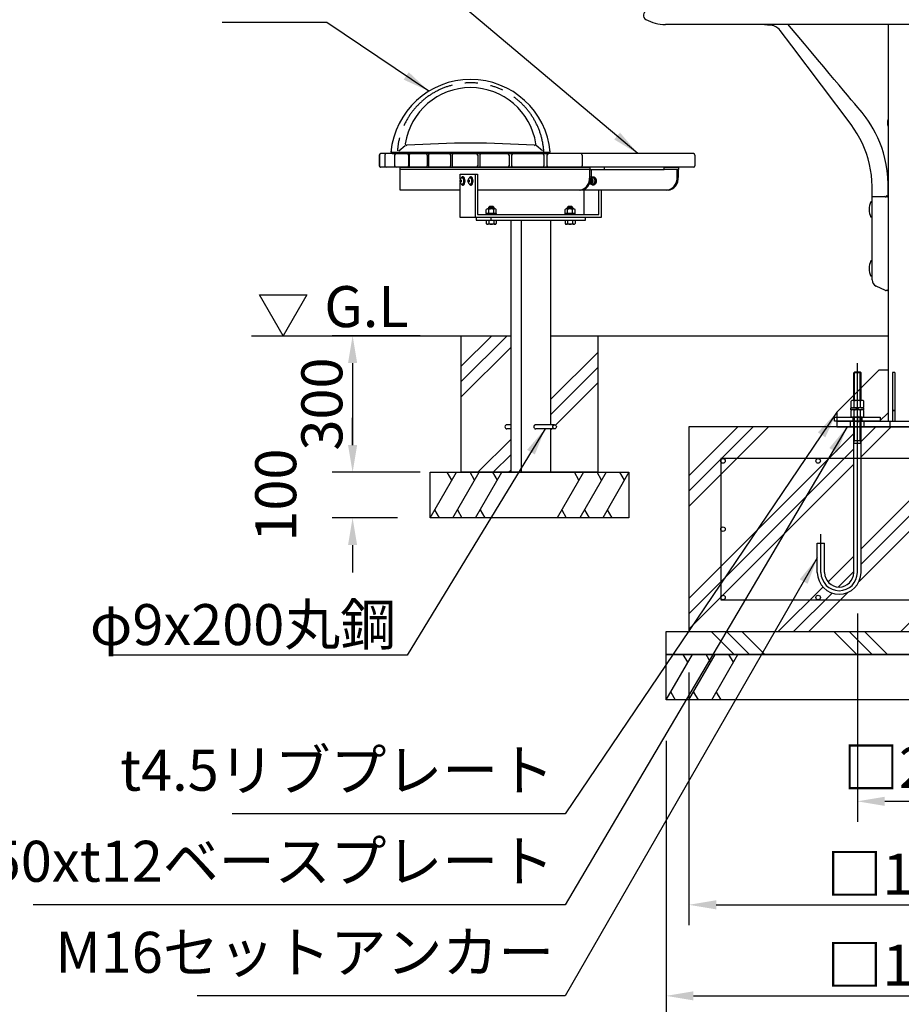
# Model space of a CAD drawing. Extents: x 119265 to 131865, y -88634 to -79724.
# Drawn here: x 120284 to 122220, y -87525 to -85362 of the extents above; entities that cross this region are included whole.
import ezdxf

# ---------------------------------------------------------------- set-up
doc = ezdxf.new("R2010")
doc.units = 0
doc.header["$LTSCALE"] = 9
for name, pattern in [('CENTER2', [28.575, 19.05, -3.175, 3.175, -3.175]), ('CENTERX2', [20.32, 12.7, -2.54, 2.54, -2.54]), ('HIDDEN2', [4.7625, 3.175, -1.5875]), ('PHANTOM2', [31.75, 15.875, -3.175, 3.175, -3.175, 3.175, -3.175])]:
    doc.linetypes.add(name, pattern=pattern)
doc.layers.get('0').update_dxf_attribs({"linetype": 'CONTINUOUS'})
doc.layers.get('DEFPOINTS').update_dxf_attribs({"linetype": 'CONTINUOUS'})
for name, color, linetype in [('P001', 131, 'CONTINUOUS'), ('P002', 181, 'CONTINUOUS'), ('P003', 231, 'CONTINUOUS'), ('P004', 41, 'CONTINUOUS'), ('P007', 191, 'CONTINUOUS'), ('P009', 51, 'CONTINUOUS'), ('P010', 101, 'CONTINUOUS'), ('P013', 11, 'CONTINUOUS'), ('P019', 71, 'CONTINUOUS'), ('P020', 121, 'CONTINUOUS'), ('P901', 135, 'CONTINUOUS'), ('P902', 185, 'CONTINUOUS'), ('P909', 55, 'CONTINUOUS'), ('P918', 25, 'CONTINUOUS'), ('P919', 75, 'CONTINUOUS'), ('P920', 125, 'CONTINUOUS'), ('P_1CENTER', 2, 'CONTINUOUS'), ('P_2DIM', 6, 'CONTINUOUS'), ('P_3TEXT', 60, 'CONTINUOUS'), ('P_5DRAWFRAME', 104, 'CONTINUOUS'), ('P_7THICK', 7, 'CONTINUOUS')]:
    doc.layers.add(name, color=color, linetype=linetype)
doc.styles.add('BIGFONT', font='simplex.shx', dxfattribs={"bigfont": 'bigfont.shx'})
doc.styles.get("Standard").update_dxf_attribs({"font": 'simplex.shx', "bigfont": 'bigfont.shx'})
doc.dimstyles.new('DIMBIGFONT$0', dxfattribs={"dimscale": 20, "dimtxt": 3, "dimasz": 2, "dimexe": 1.5, "dimexo": 3, "dimgap": 0.75, "dimtad": 1, "dimdec": 1, "dimdsep": 46, "dimtxsty": 'BIGFONT', "dimsah": 1, "dimcen": 0, "dimclrt": 230, "dimadec": 1, "dimazin": 2, "dimtfac": 0.6, "dimtdec": 1, "dimtofl": 0, "dimtmove": 2, "dimatfit": 3, "dimfxl": 1, "dimtvp": 1, "dimtolj": 1, "dimarcsym": 0})
doc.dimstyles.new('DIMBIGFONT$7', dxfattribs={"dimscale": 20, "dimtxt": 3, "dimasz": 2, "dimexe": 1.5, "dimexo": 3, "dimgap": 0.75, "dimtad": 1, "dimdec": 1, "dimdsep": 46, "dimtxsty": 'BIGFONT', "dimsah": 1, "dimcen": 0, "dimclrt": 230, "dimadec": 1, "dimazin": 2, "dimtfac": 0.6, "dimtdec": 1, "dimtofl": 0, "dimtmove": 0, "dimatfit": 3, "dimfxl": 1, "dimtvp": 1, "dimtolj": 1, "dimarcsym": 0})
pattern_1 = [(45, (158262.47, -80095.57), (-134.7038, 134.7038), []), (45, (158245.64, -80078.73), (-134.7038, 134.7038), []), (45, (158228.8, -80061.9), (-134.7038, 134.7038), [])]

# ---------------------------------------------------------------- blocks, each defined once
blk = doc.blocks.new('*D23')
at = {"layer": 'DEFPOINTS', "color": 0}
for p in [(121253.3, -86056.2), (121014.7, -86356.2), (121253.3, -86356.2)]:
    blk.add_point(p, dxfattribs=at)
at = {"layer": 'P_2DIM', "color": 0, "lineweight": -2}
for p, q in [((121163.3, -86056.2), (120969.7, -86056.2)), ((121014.7, -86116.2), (121014.7, -86296.2)), ((121163.3, -86356.2), (120969.7, -86356.2))]:
    blk.add_line(p, q, dxfattribs=at)
at = {"layer": 'P_2DIM', "color": 0}
for points in [[(121004.7, -86116.2), (121024.7, -86116.2), (121014.7, -86056.2)], [(121004.7, -86296.2), (121024.7, -86296.2), (121014.7, -86356.2)]]:
    blk.add_solid(points, dxfattribs=at)
at = {"layer": 'P_2DIM', "color": 230, "insert": (120947.2, -86206.2), "char_height": 90, "attachment_point": 5, "rotation": 90, "style": 'BIGFONT'}
blk.add_mtext('\\A1;300', dxfattribs=at)
blk = doc.blocks.new('*D24')
at = {"layer": 'DEFPOINTS', "color": 0}
for p in [(121203.3, -86356.2), (121014.7, -86456.2), (121203.3, -86456.2)]:
    blk.add_point(p, dxfattribs=at)
at = {"layer": 'P_2DIM', "color": 0, "lineweight": -2}
for p, q in [((121014.7, -86296.2), (121014.7, -86236.2)), ((121113.3, -86356.2), (120969.7, -86356.2)), ((121113.3, -86456.2), (120969.7, -86456.2)), ((121014.7, -86516.2), (121014.7, -86576.2))]:
    blk.add_line(p, q, dxfattribs=at)
at = {"layer": 'P_2DIM', "color": 0}
for points in [[(121004.7, -86296.2), (121024.7, -86296.2), (121014.7, -86356.2)], [(121004.7, -86516.2), (121024.7, -86516.2), (121014.7, -86456.2)]]:
    blk.add_solid(points, dxfattribs=at)
at = {"layer": 'P_2DIM', "color": 230, "insert": (120845.9, -86406.2), "char_height": 90, "attachment_point": 5, "rotation": 90, "style": 'BIGFONT'}
blk.add_mtext('\\A1;100', dxfattribs=at)
blk = doc.blocks.new('NSA2CNN206S13')
for p, q in [((-20.4, 10.4), (-20.4, -10.4)), ((-5.5, 13.9), (-18.9, 13.9)), ((-5.5, 6.9), (-18.9, 6.9)), ((0, 14), (-4, 14)), ((-4, 14), (-4, 0)), ((-4, 10.4), (-4, -10.4)), ((0, 2.3), (-4, 0)), ((0, 0), (-4, -2.3)), ((0, 14), (0, 2.3)), ((0, 0), (0, -14)), ((-5.5, -6.9), (-18.9, -6.9)), ((-5.5, -13.9), (-18.9, -13.9)), ((-4, -14), (-4, -2.3)), ((0, -14), (-4, -14))]:
    blk.add_line(p, q)
for centre, radius, start, end in [((-15.7, 10.4), 4.68, 132.1945, 227.8055), ((-4, 0), 16.4, 155.0105, 204.9895), ((-8.7, 10.4), 4.68, 312.1945, 47.8055), ((-20.4, 0), 16.4, 335.0105, 24.9895), ((-15.7, -10.4), 4.68, 132.1945, 227.8055), ((-8.7, -10.4), 4.68, 312.1945, 47.8055)]:
    blk.add_arc(centre, radius, start, end)
at = {"flags": 3}
for tag, p in [('OBJNAME', (0, 0)), ('PARAM', (0, -1))]:
    blk.add_attdef(tag, p, '', height=1, dxfattribs=at)
blk = doc.blocks.new('NSA2CNN206')
for p, q in [((-16.4, 10.4), (-16.4, -10.4)), ((-1.5, 13.9), (-14.9, 13.9)), ((-1.5, 6.9), (-14.9, 6.9)), ((0, 10.4), (0, -10.4)), ((-1.5, -6.9), (-14.9, -6.9)), ((-1.5, -13.9), (-14.9, -13.9))]:
    blk.add_line(p, q)
for centre, radius, start, end in [((-11.7, 10.4), 4.68, 132.1945, 227.8055), ((0, 0), 16.4, 155.0105, 204.9895), ((-4.7, 10.4), 4.68, 312.1945, 47.8055), ((-16.4, 0), 16.4, 335.0105, 24.9895), ((-11.7, -10.4), 4.68, 132.1945, 227.8055), ((-4.7, -10.4), 4.68, 312.1945, 47.8055)]:
    blk.add_arc(centre, radius, start, end)
at = {"flags": 3}
for tag, p in [('OBJNAME', (0, 0)), ('PARAM', (0, -1))]:
    blk.add_attdef(tag, p, '', height=1, dxfattribs=at)
blk = doc.blocks.new('A$C7A12140A')
at = {"layer": 'P009'}
for p, q in [((-8, 97.4), (-6.4, 99)), ((8, 97.4), (-8, 97.4)), ((-8, 36.8), (-8, 97.4)), ((6.4, 99), (-6.4, 99)), ((8, 97.4), (6.4, 99)), ((8, 36.8), (8, 97.4)), ((-8, -341), (-8, 0)), ((8, -341), (8, 0)), ((-8, -51), (8, -51)), ((-8, -57), (8, -57)), ((-88, -341), (-88, -277)), ((-88, -277), (-72, -277)), ((-72, -341), (-72, -277))]:
    blk.add_line(p, q, dxfattribs=at)
for radius in [48, 32]:
    blk.add_arc((-40, -341), radius, 180, 0, dxfattribs=at)
at = {"layer": 'P909', "linetype": 'Continuous'}
for p, q in [((-6.4, 36.8), (-6.4, 99)), ((6.4, 36.8), (6.4, 99)), ((-6.4, -51), (-6.4, 0)), ((6.4, -51), (6.4, 0)), ((-8, -57), (-6.4, -51)), ((8, -57), (6.4, -51))]:
    blk.add_line(p, q, dxfattribs=at)
at = {"layer": 'P_1CENTER'}
for p, q in [((0, -341), (0, 119)), ((-80, -341), (-80, -257))]:
    blk.add_line(p, q, dxfattribs=at)
blk.add_arc((-40, -341), 40, 180, 0, dxfattribs=at)
at = {"layer": 'P009', "rotation": 270}
for name, p in [('NSA2CNN206S13', (0, 16.4)), ('NSA2CNN206', (0, 0))]:
    blk.add_blockref(name, p, dxfattribs=at)
blk = doc.blocks.new('*D26')
at = {"layer": 'DEFPOINTS', "color": 0}
for p in [(121703.3, -86856.2), (122803.3, -86856.2), (122803.3, -87506.2)]:
    blk.add_point(p, dxfattribs=at)
at = {"layer": 'P_2DIM', "color": 0, "lineweight": -2}
for p, q in [((121703.3, -86946.2), (121703.3, -87551.2)), ((122803.3, -86946.2), (122803.3, -87551.2)), ((121763.3, -87506.2), (122743.3, -87506.2))]:
    blk.add_line(p, q, dxfattribs=at)
at = {"layer": 'P_2DIM', "color": 0}
for points in [[(121763.3, -87496.2), (121763.3, -87516.2), (121703.3, -87506.2)], [(122743.3, -87496.2), (122743.3, -87516.2), (122803.3, -87506.2)]]:
    blk.add_solid(points, dxfattribs=at)
at = {"layer": 'P_2DIM', "color": 230, "insert": (122253.3, -87438.7), "char_height": 90, "attachment_point": 5, "style": 'BIGFONT'}
blk.add_mtext('\\A1;□1100', dxfattribs=at)
blk = doc.blocks.new('*D27')
at = {"layer": 'DEFPOINTS', "color": 0}
for p in [(121753.3, -86706.2), (122753.3, -86706.2), (122753.3, -87306.2)]:
    blk.add_point(p, dxfattribs=at)
at = {"layer": 'P_2DIM', "color": 0, "lineweight": -2}
for p, q in [((121753.3, -86796.2), (121753.3, -87351.2)), ((122753.3, -86796.2), (122753.3, -87351.2)), ((121813.3, -87306.2), (122693.3, -87306.2))]:
    blk.add_line(p, q, dxfattribs=at)
at = {"layer": 'P_2DIM', "color": 0}
for points in [[(121813.3, -87296.2), (121813.3, -87316.2), (121753.3, -87306.2)], [(122693.3, -87296.2), (122693.3, -87316.2), (122753.3, -87306.2)]]:
    blk.add_solid(points, dxfattribs=at)
at = {"layer": 'P_2DIM', "color": 230, "insert": (122253.3, -87238.7), "char_height": 90, "attachment_point": 5, "style": 'BIGFONT'}
blk.add_mtext('\\A1;□1000', dxfattribs=at)
blk = doc.blocks.new('*D28')
at = {"layer": 'DEFPOINTS', "color": 0}
for p in [(122123.3, -86576.2), (122383.3, -86576.2), (122383.3, -87078.9)]:
    blk.add_point(p, dxfattribs=at)
at = {"layer": 'P_2DIM', "color": 0, "lineweight": -2}
for p, q in [((122123.3, -86666.2), (122123.3, -87123.9)), ((122383.3, -86666.2), (122383.3, -87123.9)), ((122183.3, -87078.9), (122323.3, -87078.9))]:
    blk.add_line(p, q, dxfattribs=at)
at = {"layer": 'P_2DIM', "color": 0}
for points in [[(122183.3, -87068.9), (122183.3, -87088.9), (122123.3, -87078.9)], [(122323.3, -87068.9), (122323.3, -87088.9), (122383.3, -87078.9)]]:
    blk.add_solid(points, dxfattribs=at)
at = {"layer": 'P_2DIM', "color": 230, "insert": (122255.3, -87004.8), "char_height": 90, "attachment_point": 5, "style": 'BIGFONT'}
blk.add_mtext('\\A1;□260', dxfattribs=at)
blk = doc.blocks.new('A$C617C6CEE')
at = {"layer": 'P010'}
for p, q in [((-175, 3), (175, 3)), ((-172, 3), (-172, 0)), ((-172, 0), (172, 0)), ((172, 3), (172, 0))]:
    blk.add_line(p, q, dxfattribs=at)
for centre, radius, start, end in [((0, -12.7), 175.7, 5.1275, 174.8725), ((0, 0), 145, 8.6158, 171.3842), ((-140.4, 21.2), 3, 171.3842, 273.8779), ((0, -2050.4), 2073.4, 86.1221, 93.8779), ((140.4, 21.2), 3, 266.1221, 8.6158), ((-171.7, 6), 3, 173.7829, 270), ((171.7, 6), 3, 270, 6.2171)]:
    blk.add_arc(centre, radius, start, end, dxfattribs=at)
at = {"layer": 'P_5DRAWFRAME'}
for p, q in [((-157.8, 5.8), (-143.9, 18)), ((157.8, 5.8), (143.9, 18))]:
    blk.add_line(p, q, dxfattribs=at)
at = {"layer": 'P_5DRAWFRAME', "linetype": 'PHANTOM2'}
blk.add_arc((0, -5.7), 161.2, 3.0793, 176.9207, dxfattribs=at)
blk = doc.blocks.new('A$C7D800229')
at = {"layer": 'P001'}
for p, q in [((-717.7, 565.5), (-1134, 565.5)), ((-717.7, 550), (-717.7, 565.5)), ((-714.8, 565.5), (-714.8, 550)), ((-685.7, 565.5), (-554.1, 565.5)), ((-525.6, 550), (-525.6, 565.5)), ((-522.7, 550), (-522.7, 565.5)), ((-1002.2, 555), (-964.4, 555)), ((-1002.2, 543.6), (-1002.2, 555)), ((-969.6, 555), (-969.6, 460)), ((-964.4, 555), (-964.4, 466)), ((-1002.2, 460), (-1002.2, 536.4)), ((-737.5, 520), (-964.4, 520)), ((-545.9, 520), (-737.5, 520)), ((-730.7, 520), (-730.7, 466)), ((-698, 466), (-698, 520)), ((-692.9, 520), (-692.9, 460)), ((-692.9, 460), (-1002.2, 460)), ((-964.4, 466), (-698, 466)), ((-935, 460), (-935, 454)), ((-891.3, 454), (-891.3, -100)), ((-868.7, 454), (-868.7, -100)), ((-803.8, 454), (-803.8, 4.5)), ((-891.3, 4.5), (-900.1, 4.5)), ((-795, 4.5), (-836.3, 4.5)), ((-891.3, -4.5), (-900.1, -4.5)), ((-795, -4.5), (-836.3, -4.5)), ((-803.8, -4.5), (-803.8, -100)), ((-803.8, -100), (-891.3, -100))]:
    blk.add_line(p, q, dxfattribs=at)
blk.add_lwpolyline([(-1002.2, 520), (-1134, 520), (-1134, 570), (-717.7, 570)], dxfattribs=at)
for points in [[(-717.7, 565.5), (-685.7, 565.5), (-685.7, 570), (-717.7, 570)], [(-554.1, 570), (-522.7, 570), (-522.7, 565.5), (-554.1, 565.5)], [(-727.4, 460), (-967.6, 460), (-967.6, 454), (-727.4, 454)]]:
    blk.add_lwpolyline(points, close=True, dxfattribs=at)
for centre, major_axis, ratio, end_param in [((-740.3, 550), (0, 30), 0.755559, 4.712389), ((-737.5, 550), (0, 30), 0.755559, 4.712389), ((-548.7, 550), (0, 30), 0.77104, 4.712389), ((-545.9, 550), (0, 30), 0.77104, 4.712389), ((-900.1, 0), (0, -4.5), 0.868407, 6.283185), ((-836.3, 0), (0, -4.5), 0.990258, 6.283185)]:
    blk.add_ellipse(centre, major_axis=major_axis, ratio=ratio, start_param=3.141593, end_param=end_param, dxfattribs=at)
blk.add_ellipse((-795, 0), major_axis=(0, 4.5), ratio=0.864835, dxfattribs=at)
at = {"layer": 'P004'}
for p, q in [((-1180, 597), (-1180, 573)), ((-1179.4, 597), (-1179.4, 573)), ((-490.1, 600), (-1177, 600)), ((-1168.1, 597), (-1168.1, 573)), ((-1146.3, 597), (-1146.3, 573)), ((-1115.5, 597), (-1115.5, 573)), ((-1114.2, 597), (-1114.2, 573)), ((-1074.5, 597), (-1074.5, 573)), ((-1072, 597), (-1072, 573)), ((-1023.8, 597), (-1023.8, 573)), ((-1020.1, 597), (-1020.1, 573)), ((-963.8, 597), (-963.8, 573)), ((-959.1, 597), (-959.1, 573)), ((-895.1, 597), (-895.1, 573)), ((-889.4, 597), (-889.4, 573)), ((-818.3, 597), (-818.3, 573)), ((-811.7, 597), (-811.7, 573)), ((-734.1, 597), (-734.1, 573)), ((-487.1, 597), (-487.1, 573)), ((-490.1, 570), (-1177, 570))]:
    blk.add_line(p, q, dxfattribs=at)
for centre, start, end in [((-1177, 597), 90, 180), ((-1176.4, 597), 90, 180), ((-1165.1, 597), 90, 180), ((-1143.3, 597), 90, 180), ((-1118.5, 597), 0, 90), ((-1111.2, 597), 90, 180), ((-1077.5, 597), 0, 90), ((-1069, 597), 90, 180), ((-1026.8, 597), 0, 90), ((-1017.1, 597), 90, 180), ((-966.8, 597), 0, 90), ((-956.1, 597), 90, 180), ((-898.1, 597), 0, 90), ((-886.4, 597), 90, 180), ((-821.3, 597), 0, 90), ((-808.7, 597), 90, 180), ((-737.1, 597), 0, 90), ((-490.1, 597), 0, 90), ((-1177, 573), 180, 270), ((-1176.4, 573), 180, 270), ((-1165.1, 573), 180, 270), ((-1143.3, 573), 180, 270), ((-1118.5, 573), 270, 0), ((-1111.2, 573), 180, 270), ((-1077.5, 573), 270, 0), ((-1069, 573), 180, 270), ((-1026.8, 573), 270, 0), ((-1017.1, 573), 180, 270), ((-966.8, 573), 270, 0), ((-956.1, 573), 180, 270), ((-898.1, 573), 270, 0), ((-886.4, 573), 180, 270), ((-821.3, 573), 270, 0), ((-808.7, 573), 180, 270), ((-737.1, 573), 270, 0), ((-490.1, 573), 270, 0)]:
    blk.add_arc(centre, 3, start, end, dxfattribs=at)
at = {"layer": 'P020'}
for p, q in [((-997.8, 547), (-997.1, 547)), ((-997.1, 549), (-996, 549)), ((-980.3, 547), (-979.6, 547)), ((-979.6, 549), (-978.5, 549)), ((-709, 546.5), (-715, 546.5)), ((-710.4, 540), (-713.3, 546.5)), ((-710.5, 547.7), (-711.8, 547.7)), ((-709.5, 548.5), (-710.5, 548.5)), ((-706.2, 540), (-709, 546.5)), ((-997.1, 533), (-997.8, 533)), ((-997.1, 531), (-996, 531)), ((-979.6, 533), (-980.3, 533)), ((-979.6, 531), (-978.5, 531)), ((-718.5, 533.5), (-709, 533.5)), ((-716.1, 536), (-716.9, 536)), ((-713.3, 533.5), (-710.4, 540)), ((-710.5, 532.3), (-711.8, 532.3)), ((-709.5, 531.5), (-710.5, 531.5)), ((-709, 533.5), (-706.2, 540)), ((-945, 468.7), (-945, 477)), ((-925.8, 478.7), (-942.3, 478.7)), ((-938.3, 483.7), (-940, 482)), ((-940, 482), (-940, 478.7)), ((-939.5, 468.7), (-939.5, 477)), ((-929.8, 483.7), (-938.3, 483.7)), ((-928, 482), (-929.8, 483.7)), ((-928.5, 468.7), (-928.5, 477)), ((-928, 478.7), (-928, 482)), ((-923.1, 468.7), (-923.1, 477)), ((-772, 468.7), (-772, 477)), ((-752.8, 478.7), (-769.3, 478.7)), ((-765.3, 483.7), (-767.1, 482)), ((-767.1, 482), (-767.1, 478.7)), ((-766.5, 468.7), (-766.5, 477)), ((-756.8, 483.7), (-765.3, 483.7)), ((-755.1, 482), (-756.8, 483.7)), ((-755.6, 468.7), (-755.6, 477)), ((-755.1, 478.7), (-755.1, 482)), ((-750.1, 468.7), (-750.1, 477)), ((-922, 467.2), (-946, 467.2)), ((-946, 467.2), (-946, 466)), ((-923.1, 468.7), (-945, 468.7)), ((-944.5, 468.7), (-944.5, 467.2)), ((-938.8, 468.7), (-937.9, 467.2)), ((-923.5, 467.2), (-923.5, 468.7)), ((-922, 466), (-922, 467.2)), ((-749.1, 467.2), (-773.1, 467.2)), ((-773.1, 467.2), (-773.1, 466)), ((-750.1, 468.7), (-772, 468.7)), ((-771.6, 468.7), (-771.6, 467.2)), ((-765.9, 468.7), (-764.9, 467.2)), ((-750.6, 467.2), (-750.6, 468.7)), ((-749.1, 466), (-749.1, 467.2)), ((-946, 452.8), (-946, 454)), ((-922, 452.8), (-946, 452.8)), ((-923.1, 452.8), (-945, 452.8)), ((-923.1, 452.8), (-945, 452.8)), ((-945, 452.8), (-945, 446.5)), ((-925.8, 444.8), (-942.3, 444.8)), ((-939.5, 452.8), (-939.5, 446.5)), ((-928.5, 452.8), (-928.5, 446.5)), ((-923.1, 452.8), (-923.1, 446.5)), ((-922, 454), (-922, 452.8)), ((-773.1, 452.8), (-773.1, 454)), ((-749.1, 452.8), (-773.1, 452.8)), ((-772, 452.8), (-772, 446.5)), ((-750.1, 452.8), (-772, 452.8)), ((-750.1, 452.8), (-772, 452.8)), ((-752.8, 444.8), (-769.3, 444.8)), ((-766.5, 452.8), (-766.5, 446.5)), ((-755.6, 452.8), (-755.6, 446.5)), ((-750.1, 452.8), (-750.1, 446.5)), ((-749.1, 454), (-749.1, 452.8))]:
    blk.add_line(p, q, dxfattribs=at)
for centre, major_axis, ratio, start_param, end_param in [((-997.8, 540), (0, -7), 0.744046, 3.141593, 6.283185), ((-997.1, 540), (0, 9), 0.50008, 2.304424, 7.120354), ((-997.8, 540), (0, 7), 0.500103, 3.141593, 6.283185), ((-997.1, 540), (0, 7), 0.500103, 3.142289, 6.282489), ((-996, 540), (0, 9), 0.50008, 3.141593, 6.283185), ((-980.3, 540), (0, -7), 0.744046, 3.141593, 6.283185), ((-979.6, 540), (0, 9), 0.50008, 2.304424, 7.120354), ((-980.3, 540), (0, 7), 0.500103, 3.141593, 6.283185), ((-979.6, 540), (0, 7), 0.500103, 3.142289, 6.282489), ((-978.5, 540), (0, 9), 0.50008, 3.141593, 6.283185), ((-716.1, 540), (0, -6.5), 0.739934, 5.824589, 9.191519), ((-716.9, 540), (0, -4), 0.755292, 6.126602, 8.876082), ((-716.1, 540), (0, -4), 0.755292, 0, 2.872857), ((-711.8, 540), (0, -7.7), 0.755292, 5.717378, 9.990586), ((-710.5, 540), (0, -8.5), 0.755292, 5.711123, 9.99684), ((-710.5, 540), (0, -7.7), 0.755292, 0, 3.141593), ((-709.5, 540), (0, -8.5), 0.755292, 0, 3.141593), ((-942.3, 475.5), (0, 3.15), 0.977941, -1.097391, 1.097391), ((-934, 468.7), (0, 10), 0.977941, -0.593275, 0.593275), ((-925.8, 475.5), (0, 3.15), 0.977941, -1.097391, 1.097391), ((-769.3, 475.5), (0, 3.15), 0.977941, -1.097391, 1.097391), ((-761.1, 468.7), (0, 10), 0.977941, -0.593275, 0.593275), ((-752.8, 475.5), (0, 3.15), 0.977941, -1.097391, 1.097391), ((-942.3, 448), (0, 3.15), 0.977941, 2.044201, 4.238984), ((-934, 454.8), (0, 10), 0.977941, 2.548317, 3.734868), ((-925.8, 448), (0, 3.15), 0.977941, 2.044201, 4.238984), ((-769.3, 448), (0, 3.15), 0.977941, 2.044201, 4.238984), ((-761.1, 454.8), (0, 10), 0.977941, 2.548317, 3.734868), ((-752.8, 448), (0, 3.15), 0.977941, 2.044201, 4.238984)]:
    blk.add_ellipse(centre, major_axis=major_axis, ratio=ratio, start_param=start_param, end_param=end_param, dxfattribs=at)
for centre in [(-1001.4, 540), (-983.9, 540)]:
    blk.add_ellipse(centre, major_axis=(0, 2.68), ratio=0.5, dxfattribs=at)
at = {"layer": 'P901'}
for p, q in [((-940, 482), (-928, 482)), ((-938.3, 483.7), (-938.3, 478.7)), ((-929.8, 483.7), (-929.8, 478.7)), ((-767.1, 482), (-755.1, 482)), ((-765.3, 483.7), (-765.3, 478.7)), ((-756.8, 483.7), (-756.8, 478.7))]:
    blk.add_line(p, q, dxfattribs=at)
blk = doc.blocks.new('A$C5FA15679')
at = {"layer": 'P001'}
blk.add_lwpolyline([(50, -9), (50, 0), (-50, 0), (-50, -9)], close=True, dxfattribs=at)
at = {"layer": 'P901', "linetype": 'HIDDEN2'}
for p, q in [((-10, -9), (-10, 0)), ((10, -9), (10, 0))]:
    blk.add_line(p, q, dxfattribs=at)
at = {"layer": 'P_1CENTER', "linetype": 'CENTER2'}
blk.add_line((0, -12), (0, 3), dxfattribs=at)
blk = doc.blocks.new('A$C51102CDE')
at = {"layer": 'P003'}
for p, q in [((-591.8, 29.8), (-580.9, 31.8)), ((-579.3, 32.7), (-575, 37)), ((-575, 37), (-547, 37.5)), ((-3, 37), (-575, 37)), ((-547, 37.5), (-3, 37.5)), ((-470, 38.7), (-3, 38.7)), ((-393, 39.7), (-3, 39.7)), ((-316, 40.5), (-3, 40.5)), ((-239, 41.1), (-3, 41.1)), ((-162, 41.6), (-3, 41.6)), ((-65.5, 41.9), (-65.2, 41.9)), ((-3, 37), (-3, 37)), ((0, 39), (0, 3)), ((0, 39), (0, 3)), ((162, 41.6), (3, 41.6)), ((239, 41.1), (3, 41.1)), ((316, 40.5), (3, 40.5)), ((393, 39.7), (3, 39.7)), ((470, 38.7), (3, 38.7)), ((547, 37.5), (3, 37.5)), ((3, 37), (575, 37)), ((3, 37), (3, 37)), ((65.5, 41.9), (65.2, 41.9)), ((575, 37), (547, 37.5)), ((579.3, 32.7), (575, 37)), ((591.8, 29.8), (580.9, 31.8)), ((-6.9, 0), (-551.5, 0)), ((-68.5, 0), (-68.5, 0)), ((-3, 0), (-65.8, 0)), ((-6, 0), (-6, 0)), ((3, 0), (65.8, 0)), ((6, 0), (6, 0)), ((6.9, 0), (551.5, 0)), ((68.5, 0), (68.5, 0))]:
    blk.add_line(p, q, dxfattribs=at)
for points in [[(-230.4, 41.1), (-230.2, 41.2), (-230, 41.2)], [(-153.3, 41.6), (-153.2, 41.6), (-153, 41.6)], [(-6, 0), (-6.2, 0), (-6.9, 0), (-6.9, 0)]]:
    blk.add_lwpolyline(points, dxfattribs=at)
at = {"layer": 'P003', "flags": 128}
for points in [[(153.3, 41.6), (153.2, 41.6), (153, 41.6)], [(230.4, 41.1), (230.2, 41.2), (230, 41.2)], [(6, 0), (6.2, 0), (6.9, 0), (6.9, 0)]]:
    blk.add_lwpolyline(points, dxfattribs=at)
at = {"layer": 'P003'}
for centre, radius, start, end in [((-590, 20), 10, 100.3504, 242.7243), ((-581.5, 34.8), 3, 280.3504, 315), ((-538, 36.6), 1, 90.9323, 121.5364), ((0, -33022.2), 33064.2, 90.8145, 90.93235), ((-461, 37.8), 1, 90.7989, 119.1585), ((0, -33022.2), 33064.2, 90.68105, 90.7989), ((-384, 38.8), 1, 90.6655, 116.5889), ((0, -33022.2), 33064.2, 90.54761, 90.66545), ((-307, 39.6), 1, 90.532, 113.7653), ((0, -33022.2), 33064.2, 90.41417, 90.53201), ((0, -33022.2), 33064.2, 90.28073, 90.39857), ((0, -33022.2), 33064.2, 90.11351, 90.26514), ((-54, -4076), 4117.9, 90.0559, 90.1602), ((0, -33022.2), 33064.2, 90.0052, 90.10052), ((-3, 39), 3, 0.0001, 90.0053), ((-3, 38.6), 3, 0, 90), ((-3, 38.1), 3, 0, 90), ((-3, 37.5), 3, 0, 90), ((-3, 36.7), 3, 0, 90), ((-3, 35.7), 3, 0, 90), ((-3, 34.5), 3, 0, 90), ((-3, 34), 2.99, 0.1664, 90.2511), ((3, 39), 3, 89.9947, 179.9999), ((3, 38.6), 3, 90, 180), ((3, 38.1), 3, 90, 180), ((3, 37.5), 3, 90, 180), ((3, 36.7), 3, 90, 180), ((3, 35.7), 3, 90, 180), ((3, 34.5), 3, 90, 180), ((3, 34), 2.99, 89.7489, 179.8336), ((0, -33022.2), 33064.2, 89.89948, 89.9948), ((54, -4076), 4117.9, 89.8398, 89.9441), ((0, -33022.2), 33064.2, 89.73486, 89.88649), ((0, -33022.2), 33064.2, 89.60143, 89.71927), ((0, -33022.2), 33064.2, 89.46799, 89.58583), ((307, 39.6), 1, 66.2347, 89.468), ((0, -33022.2), 33064.2, 89.33455, 89.45239), ((384, 38.8), 1, 63.4111, 89.3345), ((0, -33022.2), 33064.2, 89.2011, 89.31895), ((461, 37.8), 1, 60.8415, 89.2011), ((0, -33022.2), 33064.2, 89.06765, 89.1855), ((538, 36.6), 1, 58.4636, 89.0677), ((581.5, 34.8), 3, 225, 259.6496), ((590, 20), 10, 297.2757, 79.6496), ((-548.8, 100), 100, 242.7243, 268.378), ((-551.5, 3), 3, 268.378, 270), ((-3, 3), 3, 270, 0), ((3, 3), 3, 180, 270), ((551.5, 3), 3, 270, 271.622), ((548.8, 100), 100, 271.622, 297.2757)]:
    blk.add_arc(centre, radius, start, end, dxfattribs=at)

msp = doc.modelspace()

# ---------------------------------------------------------------- hatches: boundary and pattern name
at = {"layer": 'P919'}
h = msp.add_hatch(dxfattribs=at)
h.set_pattern_fill('PLAST', color=256, scale=30, angle=45, style=0)
edge = h.paths.add_edge_path()
edge.add_line((121253.33, -86356.19), (121362.03, -86356.19))
edge.add_line((121362.03, -86356.19), (121362.03, -86260.69))
edge.add_line((121362.03, -86260.69), (121353.19, -86260.69))
edge.add_ellipse((121353.19, -86256.19), major_axis=(0, -4.5), ratio=0.8684066, start_angle=180, end_angle=360, ccw=False)
edge.add_line((121353.19, -86251.69), (121362.03, -86251.69))
edge.add_line((121362.03, -86251.69), (121362.03, -86056.19))
edge.add_line((121362.03, -86056.19), (121253.33, -86056.19))
edge.add_line((121253.33, -86056.19), (121253.33, -86356.19))
edge = h.paths.add_edge_path()
edge.add_line((121449.49, -86251.69), (121458.31, -86251.69))
edge.add_ellipse((121458.31, -86256.19), major_axis=(0, 4.5), ratio=0.8648347, start_angle=180, end_angle=360, ccw=False)
edge.add_line((121458.31, -86260.69), (121449.49, -86260.69))
edge.add_line((121449.49, -86260.69), (121449.49, -86356.19))
edge.add_line((121449.49, -86356.19), (121553.33, -86356.19))
edge.add_line((121553.33, -86356.19), (121553.33, -86056.19))
edge.add_line((121553.33, -86056.19), (121449.49, -86056.19))
edge.add_line((121449.49, -86056.19), (121449.49, -86251.69))
h = msp.add_hatch(dxfattribs=at)
h.set_pattern_fill('PLAST', color=256, scale=30, angle=45, style=0)
h.set_pattern_definition(pattern_1)
h.paths.add_polyline_path([(122375.33, -86256.19), (122131.33, -86256.19), (122131.33, -86576.19, -1), (122035.33, -86576.19), (122035.33, -86512.19), (122051.33, -86512.19), (122051.33, -86576.19, 1), (122115.33, -86576.19), (122115.33, -86256.19), (122078.33, -86256.19), (121753.33, -86256.19), (121753.33, -86706.19), (122753.33, -86706.19), (122753.33, -86256.19), (122391.33, -86256.19), (122391.33, -86576.19, 1), (122455.33, -86576.19), (122455.33, -86512.19), (122471.33, -86512.19), (122471.33, -86576.19, -1), (122375.33, -86576.19)])
h = msp.add_hatch(dxfattribs=at)
h.set_pattern_fill('PLAST', color=256, scale=30, angle=45, style=0)
h.set_pattern_definition(pattern_1)
edge = h.paths.add_edge_path()
edge.add_line((122036.7, -86512.19), (122037.82, -86512.19))
edge.add_line((122037.82, -86512.19), (122039.2, -86512.19))
edge.add_line((122039.2, -86512.19), (122040.77, -86512.19))
edge.add_line((122040.77, -86512.19), (122042.46, -86512.19))
edge.add_line((122043.33, -86512.19), (122045.88, -86512.19))
edge.add_line((122045.88, -86512.19), (122045.88, -86512.19))
edge.add_line((122045.88, -86512.19), (122047.45, -86512.19))
edge.add_line((122047.45, -86512.19), (122048.83, -86512.19))
edge.add_line((122048.83, -86512.19), (122049.95, -86512.19))
edge.add_line((122049.95, -86512.19), (122050.76, -86512.19))
edge.add_line((122050.76, -86512.19), (122051.33, -86512.19))
edge.add_spline(control_points=[(122051.33, -86512.19), (122051.33, -86576.19)], knot_values=[0, 0, 1, 1], degree=1, periodic=0)
edge.add_arc((122083.33, -86576.19), 32, 180, 360)
edge.add_spline(control_points=[(122115.33, -86576.19), (122115.33, -86256.19)], knot_values=[0, 0, 1, 1], degree=1, periodic=0)
edge.add_line((122115.33, -86256.19), (122078.33, -86256.19))
edge.add_line((122078.33, -86256.19), (121753.33, -86256.19))
edge.add_line((121753.33, -86256.19), (121753.33, -86706.19))
edge.add_line((121753.33, -86706.19), (122753.33, -86706.19))
edge.add_line((122753.33, -86706.19), (122753.33, -86256.19))
edge.add_line((122753.33, -86256.19), (122391.33, -86256.19))
edge.add_spline(control_points=[(122391.33, -86256.19), (122391.33, -86576.19)], knot_values=[0, 0, 1, 1], degree=1, periodic=0)
edge.add_spline(control_points=[(122391.33, -86576.19), (122391.33, -86576.39), (122391.33, -86577.6), (122391.49, -86579.86), (122391.99, -86582.95), (122392.82, -86586.03), (122393.95, -86589.01), (122395.36, -86591.86), (122397.05, -86594.56), (122399.01, -86597.07), (122401.2, -86599.38), (122403.61, -86601.46), (122406.21, -86603.3), (122408.99, -86604.86), (122411.9, -86606.14), (122414.93, -86607.13), (122418.04, -86607.81), (122421.21, -86608.18), (122424.39, -86608.23), (122427.56, -86607.96), (122430.69, -86607.39), (122433.75, -86606.5), (122436.71, -86605.32), (122439.53, -86603.85), (122442.2, -86602.1), (122444.68, -86600.1), (122446.94, -86597.86), (122448.98, -86595.41), (122450.76, -86592.77), (122452.27, -86589.97), (122453.49, -86587.03), (122454.42, -86583.98), (122455.03, -86580.86), (122455.3, -86578.25), (122455.32, -86576.69), (122455.33, -86576.19)], knot_values=[0, 0, 0, 0, 0.006019, 0.0359967, 0.0676346, 0.0992725, 0.1309104, 0.1625484, 0.1941863, 0.2258242, 0.2574621, 0.2891, 0.3207379, 0.3523759, 0.3840138, 0.4156517, 0.4472896, 0.4789275, 0.5105654, 0.5422034, 0.5738413, 0.6054792, 0.6371171, 0.668755, 0.700393, 0.7320309, 0.7636688, 0.7953067, 0.8269446, 0.8585825, 0.8902205, 0.9218584, 0.9534963, 0.9851241, 1, 1, 1, 1], degree=3, periodic=0)
edge.add_spline(control_points=[(122455.33, -86576.19), (122455.33, -86512.19)], knot_values=[0, 0, 1, 1], degree=1, periodic=0)
edge.add_line((122455.33, -86512.19), (122456.7, -86512.19))
edge.add_line((122456.7, -86512.19), (122457.82, -86512.19))
edge.add_line((122457.82, -86512.19), (122459.2, -86512.19))
edge.add_line((122459.2, -86512.19), (122460.77, -86512.19))
edge.add_line((122460.77, -86512.19), (122462.46, -86512.19))
edge.add_line((122462.46, -86512.19), (122464.19, -86512.19))
edge.add_line((122464.19, -86512.19), (122465.88, -86512.19))
edge.add_line((122465.88, -86512.19), (122467.45, -86512.19))
edge.add_line((122467.45, -86512.19), (122468.83, -86512.19))
edge.add_line((122468.83, -86512.19), (122469.95, -86512.19))
edge.add_line((122469.95, -86512.19), (122470.76, -86512.19))
edge.add_line((122470.76, -86512.19), (122471.33, -86512.19))
edge.add_spline(control_points=[(122471.33, -86512.19), (122471.33, -86576.19)], knot_values=[0, 0, 1, 1], degree=1, periodic=0)
edge.add_spline(control_points=[(122471.33, -86576.19), (122471.32, -86576.44), (122471.32, -86577.92), (122471.16, -86580.7), (122470.66, -86584.5), (122469.83, -86588.31), (122468.69, -86592.04), (122467.26, -86595.66), (122465.54, -86599.16), (122463.54, -86602.5), (122461.27, -86605.68), (122458.76, -86608.66), (122456.01, -86611.42), (122453.04, -86613.95), (122449.89, -86616.24), (122446.55, -86618.26), (122443.07, -86620), (122439.45, -86621.46), (122435.73, -86622.62), (122431.93, -86623.47), (122428.06, -86624.01), (122424.17, -86624.24), (122420.28, -86624.15), (122416.4, -86623.74), (122412.57, -86623.03), (122408.81, -86622), (122405.14, -86620.67), (122401.6, -86619.05), (122398.19, -86617.15), (122394.96, -86614.98), (122391.91, -86612.55), (122389.06, -86609.88), (122386.44, -86607), (122384.07, -86603.91), (122381.95, -86600.63), (122380.11, -86597.2), (122378.55, -86593.63), (122377.28, -86589.94), (122376.32, -86586.16), (122375.67, -86582.32), (122375.36, -86578.99), (122375.34, -86576.94), (122375.33, -86576.19)], knot_values=[0, 0, 0, 0, 0.0049931, 0.0294652, 0.055294, 0.0811228, 0.1069516, 0.1327804, 0.1586092, 0.184438, 0.2102668, 0.2360956, 0.2619244, 0.2877532, 0.313582, 0.3394108, 0.3652396, 0.3910684, 0.4168972, 0.442726, 0.4685548, 0.4943836, 0.5202124, 0.5460412, 0.57187, 0.5976988, 0.6235276, 0.6493564, 0.6751852, 0.701014, 0.7268428, 0.7526716, 0.7785004, 0.8043292, 0.830158, 0.8559868, 0.8818156, 0.9076444, 0.9334732, 0.959302, 0.9851261, 1, 1, 1, 1], degree=3, periodic=0)
edge.add_line((122375.33, -86576.19), (122375.33, -86576.19))
edge.add_spline(control_points=[(122375.33, -86576.19), (122375.33, -86256.19)], knot_values=[0, 0, 1, 1], degree=1, periodic=0)
edge.add_line((122375.33, -86256.19), (122131.33, -86256.19))
edge.add_spline(control_points=[(122131.33, -86256.19), (122131.33, -86576.19)], knot_values=[0, 0, 1, 1], degree=1, periodic=0)
edge.add_arc((122083.33, -86576.19), 48, 181.35966, 360, ccw=False)
edge.add_spline(control_points=[(122035.38, -86578.43), (122035.34, -86577.69), (122035.33, -86576.94), (122035.33, -86576.19)], knot_values=[0, 0, 0, 0, 0.4951431, 0.4951431, 0.4951431, 0.4951431], degree=3, periodic=0)
edge.add_spline(control_points=[(122035.33, -86576.19), (122035.33, -86512.19)], knot_values=[0, 0, 1, 1], degree=1, periodic=0)
edge.add_line((122035.33, -86512.19), (122036.7, -86512.19))
h = msp.add_hatch(dxfattribs=at)
h.set_pattern_fill('PLAST', color=256, scale=30, angle=315, style=0)
h.set_pattern_definition([(315, (124528.63, -87007.9), (134.704, 134.704), []), (315, (124545.47, -86991.07), (134.704, 134.704), []), (315, (124562.3, -86974.23), (134.704, 134.704), [])])
h.paths.add_polyline_path([(121703.33, -86706.19), (122803.33, -86706.19), (122803.33, -86756.19), (121703.33, -86756.19)])

# ---------------------------------------------------------------- linework, layer by layer
at = {"color": 7, "linetype": 'CENTERX2', "lineweight": 0}
msp.add_line((122128.7, -85560.13), (122129.54, -85561.14), dxfattribs=at)
at = {"layer": 'P001'}
for p, q in [((122155.83, -85933.61), (122155.83, -85750.69)), ((122155.83, -85750.69), (122157.19, -85750.69)), ((122157.19, -85750.69), (122184.05, -85750.69)), ((122157.19, -85750.69), (122157.19, -85750.69)), ((122190.83, -85752.69), (122190.83, -85954.69)), ((122185.34, -85956.48), (122164.73, -85947.32)), ((122185.44, -85956.52), (122185.34, -85956.48)), ((122188.83, -85956.69), (122186.25, -85956.69))]:
    msp.add_line(p, q, dxfattribs=at)
at = {"layer": 'P001', "flags": 128}
for points in [[(121954.05, -85386.04), (121954.05, -85386.04), (121951.5, -85383.07), (121948.52, -85380.42), (121944.34, -85377.7), (121939.64, -85375.66), (121936.38, -85374.77), (121933.05, -85374.24), (121926.15, -85373.72), (121911.83, -85372.65)], [(122155.83, -85750.69), (122155.8, -85727.52), (122155.31, -85715.56), (122154.19, -85703.63), (122152.47, -85691.79), (122150.06, -85679.76), (122147.01, -85667.86), (122143.34, -85656.15), (122139.17, -85644.94), (122134.41, -85633.95), (122129.1, -85623.22), (122123.08, -85612.53), (122116.5, -85602.16), (122109.38, -85592.16), (122044.22, -85505.7), (121979.07, -85419.24), (121954.05, -85386.04), (121954.05, -85386.04)], [(122190.83, -85752.65), (122190.83, -85739.22), (122190.82, -85723.54), (122190.26, -85708.31), (122188.84, -85693.75), (122186.69, -85679.88), (122183.9, -85666.73), (122180.58, -85654.33), (122176.82, -85642.67), (122172.72, -85631.76), (122168.36, -85621.61), (122163.28, -85611.1), (122158.09, -85601.49), (122152.87, -85592.75), (122147.73, -85584.85), (122142.74, -85577.76), (122138.04, -85571.53), (122133.62, -85566.02), (122129.23, -85560.76), (122124.41, -85555.03), (122117.61, -85546.93), (122110.07, -85537.94), (122101.79, -85528.08), (122092.78, -85517.33), (122083.02, -85505.7), (122072.52, -85493.19), (122061.28, -85479.8), (122049.31, -85465.52), (122035.97, -85449.63), (122021.81, -85432.76), (122006.85, -85414.93), (121991.08, -85396.13), (121974.49, -85376.36), (121971.38, -85372.65)], [(122184.05, -85750.69), (122183.93, -85750.44), (122183.93, -85750.43)], [(122184.99, -85751.68), (122184.44, -85751.22), (122184.05, -85750.69)], [(122186.15, -85752.69), (122185.94, -85752.48), (122185.72, -85752.27), (122185.52, -85752.06)]]:
    msp.add_lwpolyline(points, dxfattribs=at)
at = {"layer": 'P001'}
for centre, radius, start, end in [((122188.87, -85748.74), 1.96, 179.33042, 268.74447), ((122186.87, -85752.66), 3.95, 0.1948, 89.46228), ((122188.83, -85752.69), 2, 0, 90), ((122170.83, -85933.61), 15, 180, 246.03751), ((122186.25, -85954.69), 2, 246.03751, 270), ((122188.83, -85954.69), 2, 270, 0)]:
    msp.add_arc(centre, radius, start, end, dxfattribs=at)
msp.add_ellipse((122179.83, -85752.69), major_axis=(-6, 0), ratio=0.3333333, start_param=3.4633432, end_param=3.6747005, dxfattribs=at)
at = {"layer": 'P002'}
for p, q in [((122190.83, -85372.69), (122190.83, -86244.19)), ((122170.83, -86131.69), (122078.33, -86224.19)), ((122190.83, -86131.69), (122170.83, -86131.69)), ((122200.83, -86136.69), (122200.83, -86244.19)), ((122205.33, -86136.69), (122200.83, -86136.69)), ((122205.33, -86136.69), (122205.33, -86244.19)), ((122078.33, -86224.19), (122078.33, -86256.19)), ((122190.83, -86225.19), (122171.83, -86244.19)), ((122200.83, -86220.19), (122205.33, -86220.19)), ((122205.33, -86220.19), (122200.83, -86220.19)), ((122078.33, -86244.19), (122428.33, -86244.19)), ((122078.33, -86256.19), (122428.33, -86256.19))]:
    msp.add_line(p, q, dxfattribs=at)
at = {"layer": 'P007'}
for p, q in [((122155.04, -85761.21), (122152.83, -85761.69)), ((122155.33, -85761.39), (122155.33, -85795.99)), ((122155.33, -85761.69), (122155.83, -85761.69)), ((122155.83, -85795.69), (122155.83, -85761.69)), ((122155.04, -85796.18), (122152.83, -85795.69)), ((122155.33, -85795.69), (122155.83, -85795.69)), ((122155.04, -85891.21), (122152.83, -85891.69)), ((122155.33, -85891.39), (122155.33, -85925.99)), ((122155.33, -85891.69), (122155.83, -85891.69)), ((122155.83, -85925.69), (122155.83, -85891.69)), ((122155.04, -85926.18), (122152.83, -85925.69)), ((122155.33, -85925.69), (122155.83, -85925.69))]:
    msp.add_line(p, q, dxfattribs=at)
for centre, radius, start, end in [((122192.36, -85778.69), 43.04, 156.73273, 203.26727), ((122155.13, -85761.39), 0.2, 0, 113.89003), ((122155.13, -85795.99), 0.2, 246.10997, 0), ((122192.36, -85908.69), 43.04, 156.73273, 203.26727), ((122155.13, -85891.39), 0.2, 0, 113.89003), ((122155.13, -85925.99), 0.2, 246.10997, 0)]:
    msp.add_arc(centre, radius, start, end, dxfattribs=at)
at = {"layer": 'P013'}
for p, q in [((122190.83, -85580.89), (122190.1, -85580.89)), ((122190.83, -85595.49), (122190.83, -85580.89)), ((122190.1, -85595.49), (122190.83, -85595.49))]:
    msp.add_line(p, q, dxfattribs=at)
msp.add_arc((122220.08, -85588.19), 30.85, 166.31445, 193.68555, dxfattribs=at)
at = {"layer": 'P019'}
msp.add_lwpolyline([(121449.49, -86056.19), (121553.33, -86056.19), (121553.33, -86356.19), (121253.33, -86356.19), (121253.33, -86056.19), (121362.03, -86056.19)], dxfattribs=at)
for points in [[(121753.33, -86706.19), (122753.33, -86706.19), (122753.33, -86256.19), (121753.33, -86256.19)], [(121184.94, -86356.19), (121621.71, -86356.19), (121621.71, -86456.19), (121184.94, -86456.19)], [(121703.33, -86706.19), (122803.33, -86706.19), (122803.33, -86756.19), (121703.33, -86756.19)], [(121703.33, -86756.19), (122803.33, -86756.19), (122803.33, -86856.19), (121703.33, -86856.19)]]:
    msp.add_lwpolyline(points, close=True, dxfattribs=at)
at = {"layer": 'P902', "linetype": 'HIDDEN2'}
for p, q in [((122108.33, -86256.19), (122108.33, -86244.19)), ((122138.33, -86256.19), (122138.33, -86244.19)), ((122195.33, -86256.19), (122195.33, -86244.19)), ((122195.33, -86244.19), (122195.33, -86244.19))]:
    msp.add_line(p, q, dxfattribs=at)
at = {"layer": 'P918'}
msp.add_lwpolyline([(121823.33, -86636.19), (122683.33, -86636.19), (122683.33, -86326.19), (121823.33, -86326.19)], close=True, dxfattribs=at)
for centre in [(121828.33, -86331.19), (122037.08, -86331.19), (121828.33, -86481.19), (121828.33, -86631.19), (122037.08, -86631.19)]:
    msp.add_circle(centre, 5, dxfattribs=at)
at = {"layer": 'P919'}
for p, q in [((121184.94, -86456.19), (121242.68, -86356.19)), ((121232.68, -86373.51), (121222.68, -86356.19)), ((121234.94, -86456.19), (121292.68, -86356.19)), ((121282.68, -86373.51), (121272.68, -86356.19)), ((121284.94, -86456.19), (121342.68, -86356.19)), ((121332.68, -86373.51), (121322.68, -86356.19)), ((121521.71, -86356.19), (121463.97, -86456.19)), ((121511.71, -86373.51), (121501.71, -86356.19)), ((121571.71, -86356.19), (121513.97, -86456.19)), ((121561.71, -86373.51), (121551.71, -86356.19)), ((121621.71, -86356.19), (121563.97, -86456.19)), ((121611.71, -86373.51), (121601.71, -86356.19)), ((121194.94, -86438.87), (121204.94, -86456.19)), ((121244.94, -86438.87), (121254.94, -86456.19)), ((121294.94, -86438.87), (121304.94, -86456.19)), ((121473.97, -86438.87), (121483.97, -86456.19)), ((121523.97, -86438.87), (121533.97, -86456.19)), ((121573.97, -86438.87), (121583.97, -86456.19)), ((121703.33, -86856.19), (121761.06, -86756.19)), ((121751.06, -86773.51), (121741.06, -86756.19)), ((121753.33, -86856.19), (121811.06, -86756.19)), ((121801.06, -86773.51), (121791.06, -86756.19)), ((121803.33, -86856.19), (121861.06, -86756.19)), ((121851.06, -86773.51), (121841.06, -86756.19)), ((121713.33, -86838.87), (121723.33, -86856.19)), ((121763.33, -86838.87), (121773.33, -86856.19)), ((121813.33, -86838.87), (121823.33, -86856.19))]:
    msp.add_line(p, q, dxfattribs=at)
at = {"layer": 'P_1CENTER', "linetype": 'CENTER2'}
msp.add_line((122123.33, -86262.19), (122123.33, -86238.19), dxfattribs=at)
at = {"layer": 'P_3TEXT'}
msp.add_lwpolyline([(120810.08, -85966.22), (120913.98, -85966.22), (120862.03, -86056.19), (120810.08, -85966.22)], dxfattribs=at)
at = {"layer": 'P_7THICK'}
for p, q in [((120792.66, -86056.19), (121362.03, -86056.19)), ((121449.49, -86056.19), (122190.83, -86056.19))]:
    msp.add_line(p, q, dxfattribs=at)

# ---------------------------------------------------------------- block references
at = {"layer": 'P003'}
msp.add_blockref('A$C51102CDE', (122253.33, -85372.69), dxfattribs=at)
at = {"layer": 'P004'}
msp.add_blockref('A$C7D800229', (122253.33, -86256.19), dxfattribs=at)
at = {"layer": 'P009'}
msp.add_blockref('A$C7A12140A', (122123.33, -86235.19), dxfattribs=at)
at = {"layer": 'P010'}
msp.add_blockref('A$C617C6CEE', (121273.83, -85656.19), dxfattribs=at)
at = {"layer": 'P920', "xscale": -1, "rotation": 180}
msp.add_blockref('A$C5FA15679', (122123.33, -86244.19), dxfattribs=at)

# ---------------------------------------------------------------- texts
at = {"layer": 'P_2DIM', "color": 230, "char_height": 90, "attachment_point": 9, "style": 'BIGFONT'}
for s, insert in [('\\A1;φ9x200丸鋼', (121110.32, -86735.71)), ('t4.5リブプレート', (121457.38, -87083.69)), ('□350xt12ベースプレート', (121457.38, -87283.69)), ('M16セットアンカー', (121457.38, -87483.69))]:
    msp.add_mtext(s, dxfattribs=dict(at, insert=insert))
at = {"layer": 'P_3TEXT', "insert": (120952.55, -85947.23), "char_height": 90, "attachment_point": 1, "style": 'BIGFONT'}
msp.add_mtext('G.L', dxfattribs=at)

# ---------------------------------------------------------------- dimensions: what is measured, and where the dimension line sits
at = {"layer": 'P_2DIM'}
dim = msp.add_linear_dim(base=(121014.65, -86356.19), p1=(121253.33, -86056.19), p2=(121253.33, -86356.19), angle=90, dimstyle='DIMBIGFONT$0', override={"dimscale": 30, "dimazin": 2}, dxfattribs=at)
dim.commit()
dim.dimension.update_dxf_attribs({"geometry": '*D23', "text_midpoint": (120947.15, -86206.19)})
dim = msp.add_linear_dim(base=(121014.65, -86456.19), p1=(121203.33, -86356.19), p2=(121203.33, -86456.19), angle=90, dimstyle='DIMBIGFONT$0', override={"dimscale": 30, "dimazin": 2}, dxfattribs=at)
dim.commit()
dim.dimension.update_dxf_attribs({"geometry": '*D24', "text_midpoint": (120845.9, -86406.19), "dimtype": 160})
dim = msp.add_linear_dim(base=(122383.33, -87078.85), p1=(122123.33, -86576.19), p2=(122383.33, -86576.19), text='□<>', dimstyle='DIMBIGFONT$0', override={"dimscale": 30, "dimazin": 2}, dxfattribs=at)
dim.commit()
dim.dimension.update_dxf_attribs({"geometry": '*D28', "text_midpoint": (122255.33, -87004.77), "dimtype": 160})
for base, p1, p2, picture, middle in [((122753.33, -87306.19), (121753.33, -86706.19), (122753.33, -86706.19), '*D27', (122253.33, -87238.69)), ((122803.33, -87506.19), (121703.33, -86856.19), (122803.33, -86856.19), '*D26', (122253.33, -87438.69))]:
    dim = msp.add_linear_dim(base=base, p1=p1, p2=p2, text='□<>', dimstyle='DIMBIGFONT$0', override={"dimscale": 30, "dimazin": 2}, dxfattribs=at)
    dim.commit()
    dim.dimension.update_dxf_attribs({"geometry": picture, "text_midpoint": middle})

# ---------------------------------------------------------------- leaders
at = {"layer": 'P_2DIM', "annotation_type": 0, "has_hookline": 1, "hookline_direction": 1}
for points, override, text_width in [([(121641.48, -85656.19), (120958.33, -85079.47), (120956.33, -85079.47)], {"dimscale": 30, "dimazin": 2}, 205.71), ([(121182.24, -85518.95), (120958.33, -85368.24), (120956.33, -85368.24)], {"dimscale": 30, "dimazin": 2}, 205.71), ([(122078.33, -86224.19), (121481.88, -87106.19), (121479.88, -87106.19)], {"dimscale": 30, "dimazin": 2}, 707.14), ([(122100.72, -86256.19), (121481.88, -87306.19), (121479.88, -87306.19)], {"dimscale": 30, "dimazin": 2}, 1144.29), ([(121437.69, -86260.69), (121134.82, -86758.21), (121132.82, -86758.21)], {"dimscale": 30}, 621.43), ([(122035.33, -86544.19), (121481.88, -87506.19), (121479.88, -87506.19)], {"dimscale": 30, "dimazin": 2}, 784.29)]:
    msp.add_leader(points, dimstyle='DIMBIGFONT$7', override=override, dxfattribs=dict(at, text_width=text_width))

doc.saveas('drawing.dxf')
